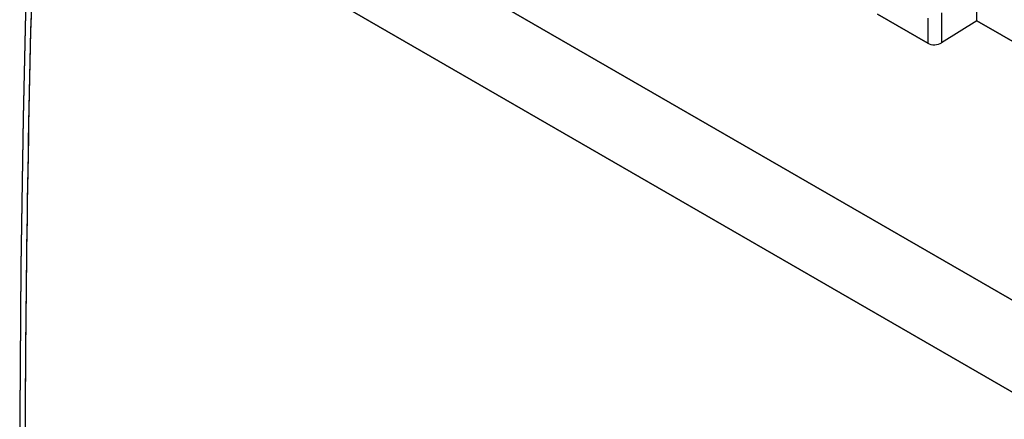
# Model space of a CAD drawing. Units: millimetres. Extents: x -29.8 to 28.7, y -31.9 to 34.3.
# Drawn here: x -29.8 to -4.8, y 5.2 to 15.3 of the extents above; entities that cross this region are included whole.
import ezdxf

# ---------------------------------------------------------------- set-up
doc = ezdxf.new("R2010")
doc.units = ezdxf.units.MM
doc.header["$LTSCALE"] = 16.335
for name, color, linetype in [('ASSI', 7, 'CONTINUOUS'), ('DRAFT', 7, 'CONTINUOUS'), ('RACCORDO', 7, 'CONTINUOUS')]:
    doc.layers.add(name, color=color, linetype=linetype)

msp = doc.modelspace()

# ---------------------------------------------------------------- linework, layer by layer
at = {"layer": 'ASSI', "color": 250, "linetype": 'CONTINUOUS'}
for p, q in [((-28.418, 21.94), (2.34, 4.181)), ((-29.411, 20.181), (1.324, 2.435)), ((-6.429, 15.51), (-6.429, 14.748)), ((-6.782, 15.378), (-6.782, 14.738))]:
    msp.add_line(p, q, dxfattribs=at)
at = {"layer": 'ASSI', "color": 7, "linetype": 'CONTINUOUS'}
for p, q in [((-5.539, 15.31), (-5.539, 16.82)), ((-8.062, 15.477), (-6.782, 14.738)), ((-5.539, 15.31), (-6.429, 14.748)), ((-3.28, 14.005), (-5.539, 15.31))]:
    msp.add_line(p, q, dxfattribs=at)
msp.add_lwpolyline([(-29.558, 20.385), (-29.672, 16.634), (-29.76, 12.837), (-29.819, 9.056), (-29.848, 5.293), (-29.848, 1.547), (-29.818, -2.181), (-29.76, -5.892), (-29.672, -9.584), (-29.557, -13.194)], dxfattribs=at)
msp.add_ellipse((-6.605, 14.851), major_axis=(0.25, 0.012), ratio=0.606764, start_param=-2.385267, end_param=-0.820288, dxfattribs=at)
at = {"layer": 'ASSI', "color": 250, "linetype": 'CONTINUOUS'}
msp.add_open_spline([(-29.411, -13.396), (-29.51, -10.644), (-29.807, 0.547), (-29.7, 11.747), (-29.411, 20.181)], degree=3, knots=[0, 0, 0, 0, 0.246081, 1, 1, 1, 1], dxfattribs=at)
at = {"layer": 'DRAFT', "color": 7, "linetype": 'CONTINUOUS'}
msp.add_line((-5.539, 15.31), (-3.28, 14.005), dxfattribs=at)
at = {"layer": 'RACCORDO', "color": 250, "linetype": 'CONTINUOUS'}
for p, q in [((2.34, 4.181), (-28.418, 21.94)), ((1.324, 2.435), (-29.411, 20.181)), ((-6.429, 15.51), (-6.429, 14.748)), ((-6.782, 15.378), (-6.782, 14.738))]:
    msp.add_line(p, q, dxfattribs=at)
at = {"layer": 'RACCORDO', "color": 7, "linetype": 'CONTINUOUS'}
for p, q in [((-5.539, 15.31), (-5.539, 16.82)), ((-6.782, 14.738), (-8.062, 15.477)), ((-5.539, 15.31), (-6.429, 14.748))]:
    msp.add_line(p, q, dxfattribs=at)
msp.add_lwpolyline([(-29.672, 16.649), (-29.76, 12.847), (-29.818, 9.063), (-29.848, 5.295), (-29.848, 1.544), (-29.818, -2.189), (-29.76, -5.904), (-29.672, -9.601), (-29.557, -13.194)], dxfattribs=at)
msp.add_ellipse((-6.605, 14.851), major_axis=(0.25, 0.012), ratio=0.606764, start_param=-2.385267, end_param=-0.820288, dxfattribs=at)
at = {"layer": 'RACCORDO', "color": 250, "linetype": 'CONTINUOUS'}
msp.add_open_spline([(-29.418, -13.19), (-29.515, -10.453), (-29.806, 0.668), (-29.699, 11.799), (-29.411, 20.181)], degree=3, knots=[0, 0, 0, 0, 0.246107, 1, 1, 1, 1], dxfattribs=at)

doc.saveas('drawing.dxf')
